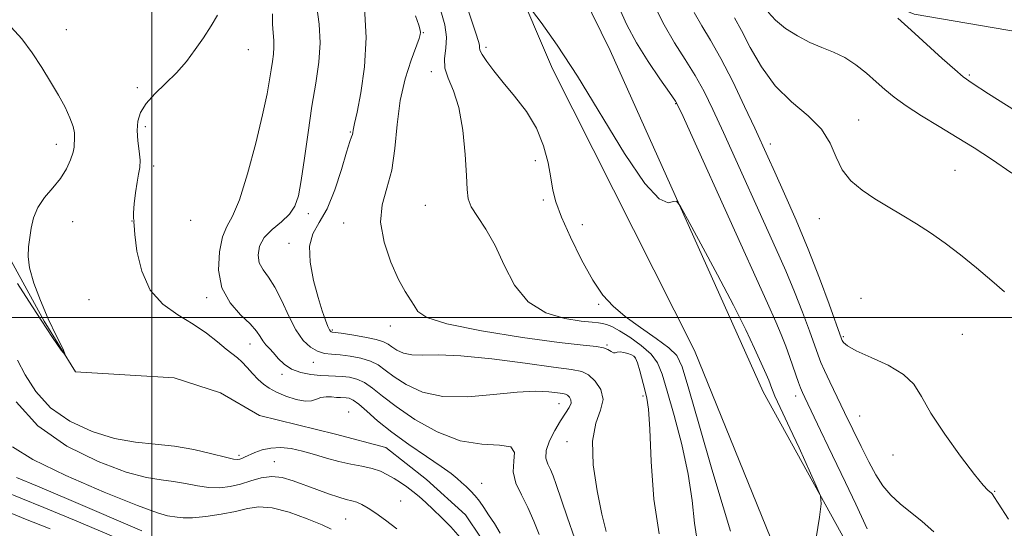
# Model space of a CAD drawing. Extents: x 2137300 to 2140200, y 327300 to 330200.
# Drawn here: x 2138971 to 2139184, y 329454 to 329564 of the extents above; entities that cross this region are included whole.
import ezdxf

# ---------------------------------------------------------------- set-up
doc = ezdxf.new("R2010")
doc.units = 0
doc.header["$MEASUREMENT"] = 0
for name, color, linetype, lineweight in [('DTM HARD BREAKLINE', 7, 'Continuous', 0), ('DTM SPOT ELEVATION', 2, 'Continuous', 13), ('GRID LINE', 7, 'Continuous', 0), ('INDEX CONTOUR', 41, 'Continuous', 13), ('INTERMEDIATE CONTOUR', 44, 'Continuous', 0)]:
    doc.layers.add(name, color=color, linetype=linetype, lineweight=lineweight)

msp = doc.modelspace()

# ---------------------------------------------------------------- linework, layer by layer
at = {"layer": 'DTM HARD BREAKLINE'}
for points in [[(2139170.57, 329422.22, 943.94), (2139162.56, 329429.1, 942.93), (2139132.22, 329483.95, 941.32), (2139099.16, 329557.73, 942.53), (2139065.67, 329625.87, 943.34), (2139036.89, 329669.85, 943.54), (2138985.6, 329715.14, 941.73)], [(2139023.17, 329659.86, 943.34), (2139061.98, 329611.4, 942.73), (2139086.67, 329553.76, 941.73), (2139117.38, 329492.87, 941.53), (2139139.66, 329438.05, 941.93), (2139158.88, 329415.84, 942.73), (2139175.7, 329399.67, 943.94)], [(2139146.613, 329573.138, 953.495), (2139164.9, 329565.61, 954.44), (2139196.56, 329560.2, 956.18), (2139228.73, 329567.16, 958.28), (2139249.98, 329574.04, 960.45)], [(2138968.3, 329514.52, 923.2), (2138976.68, 329499.2, 923.8), (2138983.47, 329488.31, 924), (2139004.79, 329487, 924.4), (2139014.84, 329483.74, 925.21), (2139023.26, 329478.87, 925.61), (2139039.74, 329474.78, 926.42), (2139050.59, 329471.91, 926.82), (2139059.41, 329465.03, 927.02), (2139067.83, 329457.35, 927.02), (2139074.62, 329447.26, 927.02), (2139077.77, 329432.77, 927.42), (2139078.12, 329421.1, 927.62), (2139080.89, 329408.61, 928.03), (2139085.67, 329398.93, 928.23), (2139107.66, 329368.26, 929.23), (2139132.44, 329331.94, 930.44), (2139159.22, 329290.38, 932.85), (2139171.23, 329278.25, 934.66), (2139180.5, 329281.03, 935.87), (2139191.8, 329288.62, 937.08)]]:
    msp.add_polyline3d(points, dxfattribs=at)
at = {"layer": 'DTM SPOT ELEVATION'}
for p in [(2138981.47, 329562.23, 925.58), (2139058.71, 329561.55, 936.1), (2139020.84, 329557.92, 928.88), (2139072.28, 329558.43, 940.4), (2139060.47, 329553.17, 937.6), (2139176.87, 329552.41, 954.2), (2138996.83, 329549.67, 927.48), (2139113.31, 329546.26, 943.9), (2139152.88, 329542.71, 950.7), (2138998.6, 329541.25, 928.68), (2139042.93, 329540.13, 933.88), (2138979.36, 329537.47, 922.88), (2139133.81, 329537.49, 948.5), (2139082.98, 329533.89, 938.98), (2139000.37, 329532.73, 928.68), (2139173.74, 329531.84, 950.9), (2139084.72, 329525.44, 939.18), (2139033.82, 329522.49, 932.48), (2139059.13, 329524.24, 937.38), (2138982.87, 329520.76, 925.38), (2138995.67, 329520.85, 927.98), (2139008.38, 329521.01, 928.38), (2139041.52, 329520.42, 935.28), (2139144.39, 329521.39, 949.4), (2139093.15, 329520.11, 941.88), (2139029.63, 329516.05, 933.58), (2138986.38, 329503.87, 926.58), (2139011.86, 329504.32, 929.68), (2139153.44, 329504.17, 948.7), (2139096.67, 329502.9, 939.58), (2139039.05, 329497.31, 934.18), (2139051.61, 329498.15, 935.38), (2139149.63, 329495.87, 948.2), (2139175.35, 329496.35, 949.1), (2139021.22, 329494.28, 929.28), (2139098.44, 329494.05, 936.08), (2139104.51, 329491.42, 935.88), (2139034.92, 329490.3, 931.28), (2139028.16, 329487.71, 929.68), (2139106.25, 329483.02, 935.68), (2139139.31, 329483.09, 943.5), (2139088.09, 329481.41, 931.18), (2139042.57, 329479.59, 926.68), (2139153.14, 329478.75, 946.8), (2139089.83, 329473.22, 933.48), (2139018.87, 329470.2, 927.68), (2139160.36, 329470.27, 947.2), (2139026.51, 329468.87, 929.28), (2139071.33, 329464.18, 928.58), (2139182.32, 329462.45, 948.1), (2139053.85, 329460.38, 928.88), (2139041.96, 329456.45, 931.08)]:
    msp.add_point(p, dxfattribs=at)
at = {"layer": 'GRID LINE', "flags": 128}
for points in [[(2139000, 327500), (2139000, 330000)], [(2140000, 329500), (2137500, 329500)]]:
    msp.add_lwpolyline(points, dxfattribs=at)
at = {"layer": 'INDEX CONTOUR', "flags": 128}
for points, elevation in [([(2139026.089, 329565.671), (2139026.115, 329563.397), (2139026.209, 329561.523), (2139026.351, 329559.921), (2139026.418, 329558.439), (2139026.318, 329556.939), (2139026.087, 329555.326), (2139025.791, 329553.52), (2139025.451, 329551.353), (2139024.908, 329548.326), (2139023.955, 329543.853), (2139022.475, 329537.704), (2139020.695, 329531.061), (2139018.934, 329525.457), (2139017.448, 329521.955), (2139016.249, 329519.723), (2139015.292, 329517.456), (2139014.594, 329514.184), (2139014.432, 329510.273), (2139015.15, 329506.42), (2139016.914, 329503.192), (2139019.193, 329500.625), (2139021.278, 329498.618), (2139022.639, 329497.072), (2139023.44, 329495.884), (2139024.023, 329494.946), (2139024.671, 329494.148), (2139025.44, 329493.346), (2139026.327, 329492.39), (2139027.35, 329491.194), (2139028.605, 329489.934), (2139030.208, 329488.847), (2139032.208, 329488.115), (2139034.386, 329487.696), (2139036.453, 329487.49), (2139038.2, 329487.403), (2139039.72, 329487.359), (2139041.186, 329487.288), (2139042.732, 329487.111), (2139044.354, 329486.711), (2139046.01, 329485.964), (2139047.736, 329484.758), (2139049.877, 329483.038), (2139052.851, 329480.763), (2139056.923, 329478.01), (2139061.721, 329475.329), (2139066.717, 329473.391), (2139071.384, 329472.617), (2139075.199, 329472.447), (2139077.64, 329472.072), (2139078.431, 329470.872), (2139078.281, 329468.969), (2139078.147, 329466.671), (2139078.761, 329464.229), (2139079.96, 329461.659), (2139081.359, 329458.921), (2139082.641, 329456.012), (2139083.753, 329453.086)], 930), ([(2139068.313, 329566.857), (2139070.019, 329561.667), (2139070.718, 329559.468), (2139070.861, 329558.787), (2139070.861, 329558.361), (2139070.982, 329557.775), (2139071.447, 329556.825), (2139072.44, 329555.347), (2139073.974, 329553.337), (2139076.02, 329550.835), (2139078.485, 329547.884), (2139081.019, 329544.557), (2139083.208, 329540.933), (2139084.738, 329537.135), (2139085.705, 329533.449), (2139086.31, 329530.209), (2139086.774, 329527.57), (2139087.426, 329524.985), (2139088.617, 329521.728), (2139090.57, 329517.352), (2139092.981, 329512.507), (2139095.42, 329508.122), (2139097.596, 329504.873), (2139099.785, 329502.438), (2139102.406, 329500.246), (2139105.688, 329497.877), (2139109.085, 329495.513), (2139111.863, 329493.49), (2139113.547, 329491.837), (2139114.7, 329489.355), (2139116.149, 329484.54), (2139118.461, 329476.558), (2139121.178, 329467.236), (2139123.584, 329459.073), (2139125.169, 329453.845)], 940), ([(2139126.048, 329564.786), (2139127.554, 329562.063), (2139129.46, 329558.374), (2139131.862, 329554.18), (2139134.849, 329550.114), (2139138.389, 329546.655), (2139141.956, 329543.636), (2139144.898, 329540.732), (2139146.783, 329537.708), (2139148.051, 329534.697), (2139149.363, 329531.923), (2139151.237, 329529.552), (2139153.635, 329527.512), (2139156.377, 329525.672), (2139159.304, 329523.908), (2139162.333, 329522.139), (2139165.403, 329520.291), (2139168.477, 329518.29), (2139171.621, 329516.064), (2139174.93, 329513.539), (2139178.408, 329510.724), (2139181.719, 329507.943), (2139184.44, 329505.6)], 950), ([(2139053.024, 329454.355), (2139050.569, 329456.248), (2139048.47, 329457.748), (2139046.786, 329458.845), (2139045.436, 329459.601), (2139044.306, 329460.092), (2139043.256, 329460.415), (2139042.053, 329460.72), (2139040.437, 329461.177), (2139038.241, 329461.905), (2139035.671, 329462.826), (2139030.545, 329464.736), (2139028.207, 329465.41), (2139025.93, 329465.651), (2139023.652, 329465.347), (2139021.379, 329464.703), (2139019.136, 329464), (2139016.93, 329463.481), (2139014.697, 329463.228), (2139012.356, 329463.281), (2139009.854, 329463.642), (2139007.259, 329464.149), (2139004.666, 329464.601), (2139002.043, 329464.907), (2138998.845, 329465.423), (2138994.4, 329466.617), (2138988.349, 329468.87), (2138981.595, 329472.218), (2138975.356, 329476.608), (2138970.603, 329481.827)], 930)]:
    msp.add_lwpolyline(points, dxfattribs=dict(at, elevation=elevation))
at = {"layer": 'INTERMEDIATE CONTOUR', "flags": 128}
for points, elevation in [([(2139080.45, 329568.778), (2139084.212, 329563.771), (2139087.673, 329558.889), (2139092.06, 329552.179), (2139102.236, 329535.497), (2139106.632, 329528.988), (2139109.748, 329525.697), (2139111.714, 329524.834), (2139112.837, 329525.07), (2139113.487, 329525.157), (2139114.282, 329524.164), (2139115.907, 329521.24), (2139118.792, 329515.914), (2139122.369, 329509.241), (2139125.826, 329502.655), (2139128.503, 329497.323), (2139130.396, 329493.355), (2139132.918, 329487.796), (2139133.215, 329487.092), (2139133.466, 329486.444), (2139134.108, 329484.646), (2139134.379, 329483.963), (2139134.81, 329482.991), (2139136.536, 329479.351), (2139138.038, 329476.138), (2139140.008, 329471.851), (2139143.727, 329463.668), (2139144.624, 329461.494), (2139144.8, 329459.737), (2139144.406, 329456.889), (2139142.687, 329446.155)], 942), ([(2139108.698, 329567.493), (2139110.813, 329563.285), (2139113.099, 329559.384), (2139115.396, 329555.779), (2139117.541, 329552.343), (2139119.459, 329548.879), (2139121.39, 329544.943), (2139123.656, 329540.027), (2139135.027, 329514.945), (2139137.176, 329510.085), (2139139.066, 329505.575), (2139140.782, 329501.162), (2139142.257, 329497.145), (2139144.134, 329491.849), (2139144.739, 329490.291), (2139145.508, 329488.569), (2139146.675, 329486.124), (2139149.883, 329479.508), (2139151.66, 329475.798), (2139153.422, 329472.15), (2139155.087, 329468.823), (2139156.62, 329466.009), (2139158.158, 329463.643), (2139159.883, 329461.59), (2139161.926, 329459.718), (2139166.682, 329455.917), (2139169.202, 329453.665)], 946), ([(2139014.173, 329565.383), (2139012.795, 329563.036), (2139011.156, 329560.495), (2139009.388, 329557.921), (2139007.462, 329555.378), (2139005.314, 329552.912), (2139002.945, 329550.558), (2139000.639, 329548.34), (2138998.747, 329546.271), (2138997.537, 329544.343), (2138996.942, 329542.44), (2138996.813, 329540.422), (2138996.987, 329538.214), (2138997.27, 329536.001), (2138997.456, 329534.036), (2138997.393, 329532.463), (2138997.137, 329531), (2138996.794, 329529.255), (2138996.463, 329526.994), (2138996.197, 329524.608), (2138996.048, 329522.647), (2138996.038, 329521.511), (2138996.101, 329521.029), (2138996.148, 329520.879), (2138996.128, 329520.696), (2138996.133, 329519.915), (2138996.3, 329517.926), (2138996.779, 329514.391), (2138997.8, 329510.06), (2138999.613, 329505.962), (2139002.341, 329502.872), (2139005.605, 329500.577), (2139008.901, 329498.614), (2139011.803, 329496.636), (2139014.204, 329494.758), (2139016.078, 329493.209), (2139018.496, 329491.3), (2139019.486, 329490.408), (2139020.602, 329489.234), (2139021.803, 329487.908), (2139022.994, 329486.65), (2139024.132, 329485.622), (2139025.384, 329484.754), (2139026.972, 329483.918), (2139029.012, 329483.046), (2139031.205, 329482.3), (2139033.146, 329481.902), (2139034.55, 329481.989), (2139035.593, 329482.36), (2139036.57, 329482.727), (2139037.696, 329482.87), (2139038.879, 329482.841), (2139039.947, 329482.754), (2139040.776, 329482.703), (2139042.02, 329482.651), (2139042.663, 329482.55), (2139043.517, 329482.18), (2139044.741, 329481.31), (2139046.485, 329479.776), (2139048.842, 329477.685), (2139051.893, 329475.208), (2139055.593, 329472.54), (2139059.389, 329469.973), (2139062.602, 329467.822), (2139064.74, 329466.304), (2139066.062, 329465.25), (2139067.019, 329464.392), (2139067.974, 329463.508), (2139068.96, 329462.544), (2139069.928, 329461.49), (2139070.852, 329460.328), (2139071.799, 329458.989), (2139072.861, 329457.4), (2139074.09, 329455.514), (2139075.378, 329453.416)], 928), ([(2139035.722, 329567.077), (2139036.182, 329563.384), (2139036.377, 329559.365), (2139036.1, 329555.186), (2139035.457, 329550.695), (2139034.632, 329545.663), (2139033.789, 329540.031), (2139032.998, 329534.433), (2139032.304, 329529.664), (2139031.697, 329526.309), (2139030.948, 329524.047), (2139029.772, 329522.341), (2139028.011, 329520.728), (2139026.032, 329519.07), (2139024.328, 329517.307), (2139023.297, 329515.415), (2139022.961, 329513.524), (2139023.239, 329511.8), (2139024.043, 329510.31), (2139025.223, 329508.715), (2139026.617, 329506.577), (2139028.09, 329503.635), (2139029.607, 329500.34), (2139031.159, 329497.323), (2139032.735, 329495.082), (2139034.303, 329493.598), (2139035.829, 329492.714), (2139037.311, 329492.271), (2139038.885, 329492.079), (2139040.723, 329491.936), (2139042.91, 329491.676), (2139045.204, 329491.242), (2139047.28, 329490.618), (2139048.935, 329489.773), (2139050.491, 329488.662), (2139052.391, 329487.227), (2139055.017, 329485.509), (2139058.516, 329483.909), (2139062.97, 329482.921), (2139068.321, 329482.865), (2139073.934, 329483.375), (2139079.035, 329483.915), (2139083.005, 329484.069), (2139085.854, 329483.928), (2139087.75, 329483.706), (2139088.881, 329483.561), (2139089.514, 329483.436), (2139089.936, 329483.219), (2139090.355, 329482.819), (2139090.667, 329482.231), (2139090.688, 329481.471), (2139090.281, 329480.534), (2139089.492, 329479.316), (2139088.413, 329477.692), (2139087.174, 329475.616), (2139086.045, 329473.363), (2139085.337, 329471.287), (2139085.263, 329469.648), (2139085.65, 329468.335), (2139086.228, 329467.139), (2139086.802, 329465.812), (2139087.481, 329463.943), (2139089.827, 329456.965), (2139091.527, 329452.174)], 932), ([(2139046.03, 329566.925), (2139046.392, 329560.556), (2139046.028, 329554.224), (2139045.218, 329548.604), (2139044.387, 329544.366), (2139043.868, 329541.953), (2139043.542, 329540.513), (2139043.458, 329539.897), (2139043.374, 329539.555), (2139043.203, 329539.096), (2139042.826, 329538.034), (2139042.12, 329535.786), (2139040.998, 329532.042), (2139039.547, 329527.593), (2139037.896, 329523.506), (2139036.214, 329520.527), (2139034.823, 329518.129), (2139034.082, 329515.469), (2139034.226, 329511.957), (2139034.988, 329508.021), (2139035.976, 329504.344), (2139036.863, 329501.472), (2139037.575, 329499.429), (2139038.1, 329498.1), (2139038.44, 329497.36), (2139038.647, 329497.033), (2139038.784, 329496.931), (2139038.97, 329496.884), (2139040.918, 329496.603), (2139043.283, 329496.244), (2139046.079, 329495.775), (2139048.547, 329495.271), (2139050.135, 329494.788), (2139051.105, 329494.283), (2139051.928, 329493.69), (2139053.001, 329492.989), (2139054.43, 329492.336), (2139056.248, 329491.932), (2139058.582, 329491.888), (2139061.916, 329491.943), (2139066.828, 329491.747), (2139073.529, 329491.066), (2139080.766, 329490.135), (2139086.921, 329489.305), (2139090.81, 329488.806), (2139092.987, 329488.377), (2139094.438, 329487.63), (2139095.901, 329486.28), (2139097.125, 329484.438), (2139097.606, 329482.316), (2139097.058, 329480.011), (2139096.041, 329477.161), (2139095.329, 329473.29), (2139095.495, 329468.17), (2139096.314, 329462.565), (2139097.357, 329457.491), (2139098.27, 329453.739)], 934), ([(2139057.06, 329565.223), (2139057.731, 329563.195), (2139058.026, 329562.142), (2139058.101, 329561.612), (2139058.068, 329561.153), (2139057.817, 329560.296), (2139056.097, 329555.621), (2139054.828, 329551.629), (2139053.741, 329546.889), (2139053.074, 329541.728), (2139052.587, 329536.575), (2139051.909, 329531.885), (2139050.839, 329527.948), (2139049.826, 329524.374), (2139049.486, 329520.61), (2139050.236, 329516.307), (2139051.72, 329511.946), (2139053.389, 329508.214), (2139054.79, 329505.611), (2139056.709, 329502.583), (2139057.546, 329501.338), (2139059.488, 329500.034), (2139063.845, 329498.625), (2139071.318, 329497.113), (2139080.18, 329495.695), (2139088.098, 329494.61), (2139093.288, 329494.019), (2139096.162, 329493.738), (2139097.683, 329493.493), (2139098.669, 329493.093), (2139099.361, 329492.653), (2139099.858, 329492.37), (2139100.264, 329492.37), (2139100.699, 329492.516), (2139101.288, 329492.605), (2139102.104, 329492.485), (2139103.001, 329492.222), (2139103.779, 329491.936), (2139104.299, 329491.676), (2139104.666, 329491.197), (2139105.041, 329490.192), (2139105.544, 329488.477), (2139106.658, 329484.372), (2139107.09, 329482.621), (2139107.428, 329480.191), (2139107.71, 329475.861), (2139108.019, 329468.927), (2139108.602, 329460.755), (2139109.751, 329453.23)], 936), ([(2139062.336, 329566.803), (2139063.359, 329563.278), (2139063.764, 329560.571), (2139063.623, 329558.206), (2139063.337, 329556.015), (2139063.388, 329553.906), (2139064.113, 329551.722), (2139065.257, 329549.039), (2139066.418, 329545.371), (2139067.271, 329540.493), (2139067.802, 329535.235), (2139068.071, 329530.692), (2139068.183, 329527.648), (2139068.418, 329525.647), (2139069.098, 329523.926), (2139070.443, 329521.825), (2139072.257, 329519.098), (2139074.236, 329515.605), (2139076.201, 329511.361), (2139078.448, 329507.018), (2139081.395, 329503.379), (2139085.248, 329501.047), (2139089.368, 329499.807), (2139092.902, 329499.242), (2139095.223, 329498.981), (2139096.592, 329498.856), (2139097.492, 329498.746), (2139098.367, 329498.524), (2139099.504, 329498.041), (2139101.147, 329497.143), (2139103.41, 329495.739), (2139105.879, 329493.993), (2139108.006, 329492.13), (2139109.417, 329490.23), (2139110.421, 329487.781), (2139111.501, 329484.122), (2139112.99, 329478.849), (2139114.63, 329472.582), (2139116.012, 329466.193), (2139116.856, 329460.441), (2139117.394, 329455.6), (2139117.986, 329451.828)], 938), ([(2139101.095, 329566.935), (2139102.753, 329563.273), (2139104.833, 329559.395), (2139107.363, 329555.345), (2139109.923, 329551.584), (2139111.98, 329548.678), (2139113.263, 329546.762), (2139114.554, 329544.25), (2139116.894, 329539.126), (2139133.186, 329503.118), (2139134.978, 329499.093), (2139136.14, 329496.333), (2139137.129, 329493.789), (2139138.016, 329491.363), (2139139.911, 329485.958), (2139140.34, 329484.804), (2139140.743, 329483.833), (2139141.254, 329482.721), (2139144.622, 329475.611), (2139146.286, 329472.138), (2139150.06, 329464.338), (2139152.277, 329459.663), (2139154.764, 329454.344)], 944), ([(2139117.311, 329565.932), (2139118.988, 329563.052), (2139120.886, 329559.928), (2139123.103, 329556.008), (2139125.654, 329550.995), (2139128.225, 329545.635), (2139130.417, 329540.928), (2139133.27, 329534.714), (2139134.777, 329531.399), (2139136.868, 329526.772), (2139139.375, 329521.076), (2139141.991, 329514.816), (2139144.434, 329508.536), (2139146.498, 329502.927), (2139149.17, 329495.426), (2139149.337, 329495.042), (2139149.632, 329494.586), (2139150.498, 329493.87), (2139152.407, 329492.825), (2139155.593, 329491.409), (2139159.322, 329489.682), (2139162.619, 329487.734), (2139164.82, 329485.577), (2139166.502, 329482.915), (2139168.549, 329479.376), (2139171.56, 329474.822), (2139174.977, 329470.055), (2139177.961, 329466.114), (2139179.867, 329463.765), (2139180.872, 329462.688), (2139181.629, 329462.077), (2139181.81, 329461.903), (2139181.947, 329461.723), (2139182.19, 329461.332), (2139183.098, 329459.902), (2139185.327, 329456.449)], 948), ([(2139133.367, 329565.991), (2139134.91, 329564.254), (2139137.074, 329562.508), (2139139.652, 329560.877), (2139142.364, 329559.484), (2139144.979, 329558.385), (2139147.484, 329557.373), (2139149.918, 329556.177), (2139152.301, 329554.608), (2139154.575, 329552.799), (2139156.665, 329550.976), (2139158.57, 329549.288), (2139160.607, 329547.616), (2139163.167, 329545.77), (2139166.508, 329543.622), (2139170.335, 329541.288), (2139174.215, 329538.942), (2139177.871, 329536.672), (2139181.655, 329534.219), (2139186.072, 329531.234)], 952), ([(2139161.405, 329564.704), (2139164.304, 329562.107), (2139170.99, 329556.024), (2139173.694, 329553.584), (2139175.516, 329552.034), (2139177.495, 329550.637), (2139180.983, 329548.393), (2139186.826, 329544.65)], 954), ([(2138969.553, 329562.783), (2138971.874, 329560.276), (2138974.072, 329557.193), (2138976.162, 329554.044), (2138978.091, 329550.987), (2138979.794, 329548.094), (2138981.207, 329545.443), (2138982.278, 329543.137), (2138982.961, 329541.285), (2138983.246, 329539.947), (2138983.274, 329539.007), (2138983.222, 329538.3), (2138983.215, 329537.651), (2138983.169, 329536.864), (2138982.946, 329535.734), (2138982.424, 329534.125), (2138981.539, 329532.174), (2138980.244, 329530.085), (2138978.56, 329528.018), (2138976.79, 329525.949), (2138975.308, 329523.812), (2138974.385, 329521.568), (2138973.888, 329519.324), (2138973.308, 329515.279), (2138973.222, 329513.239), (2138973.557, 329510.724), (2138974.476, 329507.475), (2138975.878, 329503.704), (2138977.593, 329499.743), (2138979.39, 329495.991), (2138980.79, 329493.145), (2138981.252, 329491.972), (2138980.4, 329492.992), (2138978.511, 329495.731), (2138976.03, 329499.466), (2138973.379, 329503.514), (2138970.898, 329507.346)], 924), ([(2139066.713, 329452.466), (2139064.678, 329454.769), (2139062.691, 329456.793), (2139060.857, 329458.543), (2139059.252, 329460.032), (2139057.821, 329461.309), (2139056.474, 329462.429), (2139055.136, 329463.441), (2139053.787, 329464.371), (2139052.418, 329465.238), (2139051.005, 329466.051), (2139049.447, 329466.783), (2139047.625, 329467.397), (2139045.458, 329467.884), (2139043.023, 329468.343), (2139040.434, 329468.901), (2139037.794, 329469.635), (2139035.166, 329470.44), (2139032.599, 329471.164), (2139030.142, 329471.672), (2139027.837, 329471.903), (2139025.723, 329471.813), (2139023.841, 329471.4), (2139022.242, 329470.809), (2139020.073, 329469.814), (2139019.448, 329469.547), (2139018.998, 329469.384), (2139018.554, 329469.306), (2139017.691, 329469.406), (2139015.926, 329469.807), (2139012.937, 329470.563), (2139009.075, 329471.458), (2139004.859, 329472.212), (2139000.681, 329472.654), (2138996.447, 329473.071), (2138991.942, 329473.862), (2138987.074, 329475.354), (2138982.264, 329477.582), (2138978.06, 329480.508), (2138974.877, 329484.01), (2138972.588, 329487.624), (2138970.93, 329490.801)], 928), ([(2139038.798, 329454.238), (2139036.831, 329455.181), (2139033.586, 329456.527), (2139029.694, 329457.922), (2139026, 329458.896), (2139023.114, 329459.107), (2139020.676, 329458.741), (2139018.091, 329458.117), (2139014.955, 329457.509), (2139011.658, 329457.031), (2139008.786, 329456.755), (2139006.772, 329456.721), (2139005.443, 329456.84), (2139003.405, 329457.159), (2139001.243, 329457.774), (2138996.857, 329459.371), (2138989.682, 329462.259), (2138981.397, 329465.842), (2138974.243, 329469.296), (2138969.872, 329472.048)], 932), ([(2138997.801, 329453.917), (2138982.545, 329460.453), (2138975.271, 329463.545), (2138970.674, 329465.464)], 934), ([(2138996.356, 329450.647), (2138983.233, 329456.212), (2138976.628, 329458.961), (2138971.66, 329460.955), (2138968.134, 329462.43)], 936), ([(2138977.984, 329454.376), (2138972.647, 329456.446), (2138967.991, 329458.382)], 938)]:
    msp.add_lwpolyline(points, dxfattribs=dict(at, elevation=elevation))

doc.saveas('drawing.dxf')
